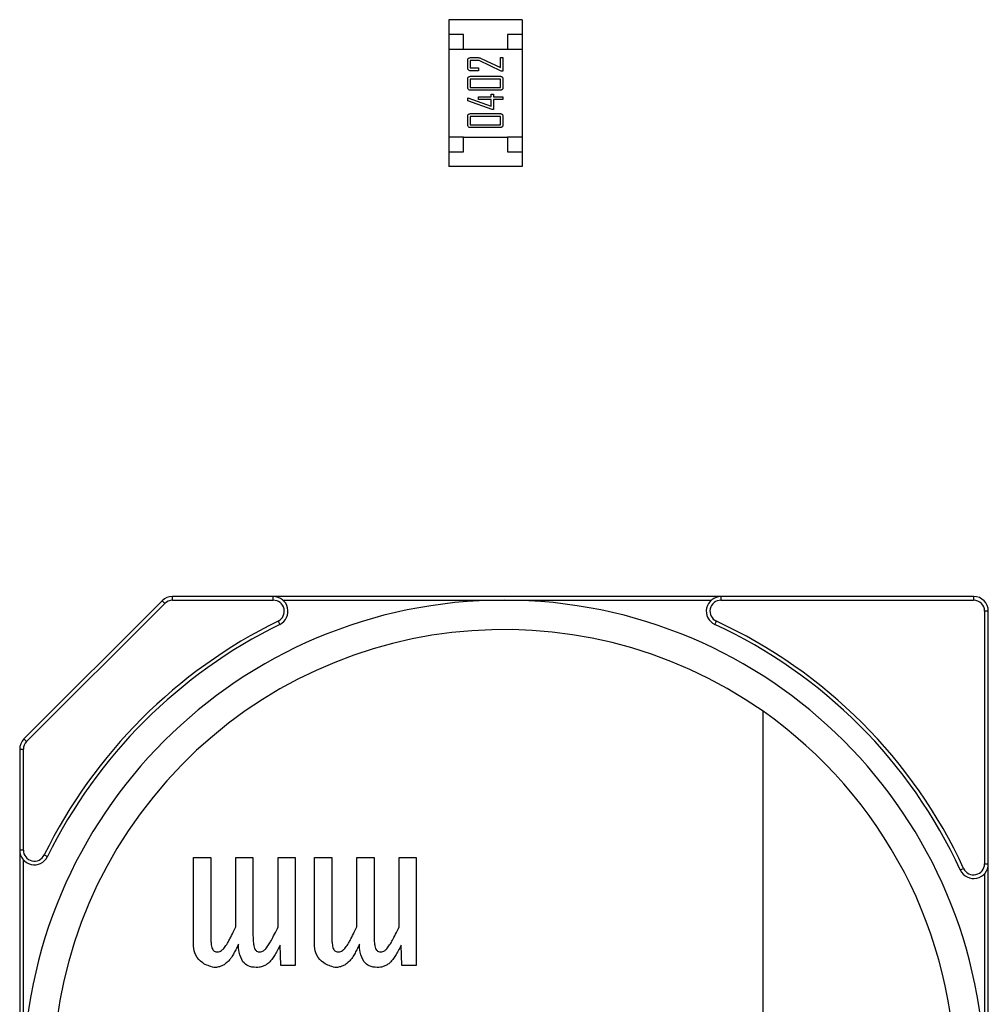
# Model space of a CAD drawing. Units: inches. Extents: x 0.5 to 8, y 0.3 to 10.7.
# Drawn here: x 2.7 to 2.8, y 5.1 to 5.3 of the extents above; entities that cross this region are included whole.
import ezdxf

# ---------------------------------------------------------------- set-up
doc = ezdxf.new("R2010")
doc.units = ezdxf.units.IN
doc.header["$MEASUREMENT"] = 0

msp = doc.modelspace()

# ---------------------------------------------------------------- linework, layer by layer
at = {"color": 7, "linetype": 'Continuous', "lineweight": 25}
for p, q in [((2.769999113348804, 5.251066714171727), (2.760156593663764, 5.251066714171727)), ((2.760156593663764, 5.251066714171727), (2.760156593663764, 5.249098210234719)), ((2.769999113348804, 5.251066714171727), (2.769999113348804, 5.249098210234719)), ((2.762125097600772, 5.249098210234719), (2.760156593663764, 5.249098210234719)), ((2.760156593663764, 5.249098210234719), (2.760156593663764, 5.247129706297711)), ((2.762125097600772, 5.247129706297711), (2.762125097600772, 5.249098210234719)), ((2.769999113348804, 5.249098210234719), (2.768030609411796, 5.249098210234719)), ((2.768030609411796, 5.249098210234719), (2.768030609411796, 5.247129706297711)), ((2.769999113348804, 5.249098210234719), (2.769999113348803, 5.247129706297711)), ((2.760156593663764, 5.247129706297711), (2.760156593663764, 5.235318682675664)), ((2.760156593663764, 5.247129706297711), (2.762125097600772, 5.247129706297711)), ((2.762125097600772, 5.247129706297711), (2.768030609411796, 5.247129706297711)), ((2.768030609411796, 5.247129706297711), (2.769999113348804, 5.247129706297711)), ((2.769999113348804, 5.247129706297711), (2.769999113348803, 5.235318682675664)), ((2.762715648781874, 5.244561164413639), (2.762715648781874, 5.245628425584306)), ((2.764225823338368, 5.245578620063009), (2.763057172356488, 5.245578620063009)), ((2.763057172356488, 5.245578620063009), (2.763057172356488, 5.244610969934937)), ((2.763064287430958, 5.245977064233391), (2.764099530766506, 5.245977064233391)), ((2.767212375847618, 5.244155605168786), (2.764225823338368, 5.245578620063009)), ((2.764510426317212, 5.245869448732016), (2.76709853465608, 5.244667890530706)), ((2.76709853465608, 5.244667890530706), (2.76709853465608, 5.245977064233391)), ((2.76709853465608, 5.245977064233391), (2.767440058230693, 5.245977064233391)), ((2.767440058230693, 5.245977064233391), (2.767440058230693, 5.244155605168786)), ((2.763057172356488, 5.244610969934937), (2.764138663676097, 5.244610969934937)), ((2.764138663676097, 5.244212525764555), (2.763064287430958, 5.244212525764555)), ((2.764138663676097, 5.244610969934937), (2.764138663676097, 5.244212525764555)), ((2.767440058230693, 5.244155605168786), (2.767212375847618, 5.244155605168786)), ((2.762715648781874, 5.24194281700827), (2.762715648781874, 5.243123919370475)), ((2.763057172356488, 5.243074113849177), (2.763057172356488, 5.241992622529568)), ((2.76709853465608, 5.243074113849177), (2.763057172356488, 5.243074113849177)), ((2.763064287430958, 5.243472558019559), (2.767091419581609, 5.243472558019559)), ((2.76709853465608, 5.241992622529568), (2.76709853465608, 5.243074113849177)), ((2.767440058230693, 5.243123919370475), (2.767440058230693, 5.24194281700827)), ((2.763057172356488, 5.241992622529568), (2.76709853465608, 5.241992622529568)), ((2.767091419581609, 5.241594178359185), (2.763064287430958, 5.241594178359185)), ((2.762715648781874, 5.240170274080654), (2.762715648781874, 5.240568718251036)), ((2.762715648781874, 5.240568718251036), (2.762733436468052, 5.240568718251036)), ((2.765974352889644, 5.239032751549584), (2.762715648781874, 5.240170274080654)), ((2.762733436468052, 5.240568718251036), (2.765846281549164, 5.239488116315735)), ((2.764138663676097, 5.240341925252269), (2.764138663676097, 5.240740369422652)), ((2.764138663676097, 5.240740369422652), (2.765846281549164, 5.240740369422652)), ((2.765846281549164, 5.240341925252269), (2.764138663676097, 5.240341925252269)), ((2.765846281549164, 5.240740369422652), (2.765846281549164, 5.241081892997266)), ((2.765846281549164, 5.241081892997266), (2.766187805123777, 5.241081892997266)), ((2.765846281549164, 5.239488116315735), (2.765846281549164, 5.240341925252269)), ((2.766187805123777, 5.241081892997266), (2.766187805123777, 5.240740369422652)), ((2.766187805123777, 5.240740369422652), (2.767440058230693, 5.240740369422652)), ((2.767440058230693, 5.240341925252269), (2.766187805123777, 5.240341925252269)), ((2.766187805123777, 5.240341925252269), (2.766187805123777, 5.239032751549584)), ((2.767440058230693, 5.240740369422652), (2.767440058230693, 5.240341925252269)), ((2.766187805123777, 5.239032751549584), (2.765974352889644, 5.239032751549584)), ((2.762715648781874, 5.236933804580607), (2.762715648781874, 5.238114906942812)), ((2.763057172356488, 5.238065101421514), (2.763057172356488, 5.236983610101904)), ((2.76709853465608, 5.238065101421514), (2.763057172356488, 5.238065101421514)), ((2.763064287430958, 5.238463545591896), (2.767091419581609, 5.238463545591896)), ((2.76709853465608, 5.236983610101904), (2.76709853465608, 5.238065101421514)), ((2.767440058230693, 5.238114906942812), (2.767440058230693, 5.236933804580607)), ((2.763057172356488, 5.236983610101904), (2.76709853465608, 5.236983610101904)), ((2.767091419581609, 5.236585165931523), (2.763064287430958, 5.236585165931523)), ((2.762125097600772, 5.235318682675664), (2.760156593663764, 5.235318682675664)), ((2.760156593663764, 5.235318682675664), (2.760156593663764, 5.233350178738656)), ((2.762125097600772, 5.233350178738656), (2.762125097600772, 5.235318682675664)), ((2.762125097600772, 5.235318682675664), (2.768030609411795, 5.235318682675664)), ((2.768030609411795, 5.235318682675664), (2.768030609411795, 5.233350178738656)), ((2.769999113348803, 5.235318682675664), (2.768030609411795, 5.235318682675664)), ((2.769999113348803, 5.235318682675664), (2.769999113348803, 5.233350178738656)), ((2.760156593663764, 5.233350178738656), (2.762125097600772, 5.233350178738656)), ((2.760156593663764, 5.233350178738656), (2.760156593663764, 5.231381674801648)), ((2.768030609411795, 5.233350178738656), (2.769999113348803, 5.233350178738656)), ((2.769999113348803, 5.233350178738656), (2.769999113348803, 5.231381674801648)), ((2.769999113348803, 5.231381674801648), (2.760156593663764, 5.231381674801648)), ((2.721725141658226, 5.173109962953591), (2.703193225196861, 5.154578046492226)), ((2.703541210817523, 5.154230060871564), (2.722073127278888, 5.172761977332928)), ((2.722073127278888, 5.172761977332928), (2.721725141658226, 5.173109962953591)), ((2.723117084140876, 5.173194398423695), (2.723117084140876, 5.173686524407947)), ((2.736636973060601, 5.173686524407947), (2.723117084140876, 5.173686524407947)), ((2.723117084140876, 5.173194398423695), (2.736636973060601, 5.173194398423695)), ((2.736636973060601, 5.173194398423695), (2.736636973060601, 5.173686524407947)), ((2.796679379179459, 5.173686524407947), (2.736636973060601, 5.173686524407947)), ((2.737939016028644, 5.173194398423695), (2.767577293663764, 5.173194398423695)), ((2.767577293663764, 5.173194398423695), (2.795377336211415, 5.173194398423695)), ((2.796679379179459, 5.173686524407947), (2.796679379179459, 5.173194398423695)), ((2.830569419648016, 5.173686524407947), (2.796679379179459, 5.173686524407947)), ((2.796679379179459, 5.173194398423695), (2.830569419648016, 5.173194398423695)), ((2.830569419648016, 5.173686524407947), (2.830569419648016, 5.173194398423695)), ((2.832045797600772, 5.171718020470939), (2.832045797600772, 5.137827980002381)), ((2.832537923585023, 5.171718020470939), (2.832045797600772, 5.171718020470939)), ((2.832537923585023, 5.137827980002381), (2.832537923585023, 5.171718020470939)), ((2.737287859936673, 5.17039286458051), (2.737504822228698, 5.169951145950367)), ((2.795853788100999, 5.16993100980472), (2.796060185870614, 5.170377762471275)), ((2.802321388151953, 5.059158668280051), (2.802321388151953, 5.158293120693323)), ((2.703541210817523, 5.154230060871564), (2.703193225196861, 5.154578046492226)), ((2.702616663742504, 5.153186104009576), (2.703108789726756, 5.153186104009576)), ((2.702616663742504, 5.153186104009576), (2.702616663742504, 5.13966621508985)), ((2.703108789726756, 5.13966621508985), (2.703108789726756, 5.153186104009576)), ((2.703108789726756, 5.13966621508985), (2.702616663742504, 5.13966621508985)), ((2.702616663742504, 5.13966621508985), (2.702616663742504, 5.077785573883525)), ((2.703108789726756, 5.108725894486687), (2.703108789726756, 5.138364172121806)), ((2.705910323569941, 5.139015328213777), (2.706352042200084, 5.138798365921754)), ((2.725933298882747, 5.128113798603035), (2.725933298882747, 5.138653175784584)), ((2.725933298882747, 5.138653175784584), (2.728240139433928, 5.138653175784584)), ((2.728240139433928, 5.138653175784584), (2.728240139433928, 5.128257976137483)), ((2.73161389432669, 5.129353724812635), (2.73161389432669, 5.138653175784584)), ((2.73161389432669, 5.138653175784584), (2.733906317711086, 5.138653175784584)), ((2.733906317711086, 5.138653175784584), (2.733906317711086, 5.128531912572946)), ((2.737265653970414, 5.129353724812635), (2.737265653970414, 5.138653175784584)), ((2.737265653970414, 5.138653175784584), (2.739572494521595, 5.138653175784584)), ((2.739572494521595, 5.138653175784584), (2.739572494521595, 5.124177750739262)), ((2.742167690141673, 5.138653175784584), (2.744474530692854, 5.138653175784584)), ((2.742167690141673, 5.128113798603035), (2.742167690141673, 5.138653175784584)), ((2.744474530692854, 5.138653175784584), (2.744474530692854, 5.128257976137483)), ((2.747848285585617, 5.129353724812635), (2.747848285585617, 5.138653175784584)), ((2.747848285585617, 5.138653175784584), (2.750140708236688, 5.138653175784584)), ((2.750140708236688, 5.138653175784584), (2.750140708236688, 5.128531912572946)), ((2.753500045229341, 5.138653175784584), (2.755806885688857, 5.138653175784584)), ((2.753500045229341, 5.129353724812635), (2.753500045229341, 5.138653175784584)), ((2.755806885688857, 5.138653175784584), (2.755806885688857, 5.124177750739262)), ((2.828782408981796, 5.137002388923922), (2.829229161648351, 5.137208786693537)), ((2.832045797600772, 5.137827980002381), (2.832537923585023, 5.137827980002381)), ((2.832537923585023, 5.079623808970993), (2.832537923585023, 5.137827980002381)), ((2.832045797600772, 5.136525937034338), (2.832045797600772, 5.108725894486687)), ((2.737654933606755, 5.124177750739262), (2.737539590405877, 5.126931541060574)), ((2.75388932449902, 5.124177750739262), (2.753773982398128, 5.126931541060574)), ((2.739572494521595, 5.124177750739262), (2.737654933606755, 5.124177750739262)), ((2.755806885688857, 5.124177750739262), (2.75388932449902, 5.124177750739262))]:
    msp.add_line(p, q, dxfattribs=at)
for centre, radius, start, end in [((2.767577293663764, 5.108725894486687), 0.06446850393700831, 0, 180), ((2.723117084140876, 5.171718020470939), 0.00196850393700857, 90, 134.9999999999726), ((2.723117084140876, 5.171718020470939), 0.00147637795275682, 90, 134.9999999999878), ((2.736636973060601, 5.171718020470939), 0.001968503937008315, 296.1592363272803, 90), ((2.736636973060601, 5.171718020470939), 0.001476377952756458, 296.1592363272803, 90), ((2.796679379179459, 5.171718020470939), 0.001968503937008315, 90, 245.203270314778), ((2.796679379179459, 5.171718020470939), 0.001476377952756458, 90, 245.2032703147783), ((2.830569419648016, 5.171718020470939), 0.001968503937008315, 0, 90), ((2.830569419648016, 5.171718020470939), 0.001476377952756458, 0, 90), ((2.767577293663764, 5.108725894486687), 0.06870418470559324, 116.1592363272772, 153.840763672724), ((2.767577293663764, 5.108725894486687), 0.06821205872134153, 116.1592363272772, 153.840763672723), ((2.767577293663764, 5.108725894486687), 0.06742125984252047, 24.79672968521598, 65.20327031478435), ((2.767577293663764, 5.108725894486687), 0.0679133858267725, 24.79672968521603, 65.20327031478429), ((2.767577293663764, 5.108725894486687), 0.06053149606299212, 54.97150610101257, 305.0284938989882), ((2.767577293663764, 5.108725894486687), 0.06053149606299213, 0, 54.97150610101257), ((2.704585167679511, 5.153186104009576), 0.001968503937007426, 135.0000000000091, 180), ((2.704585167679511, 5.153186104009576), 0.001476377952755878, 135, 180), ((2.704585167679511, 5.13966621508985), 0.001968503937007651, 180, 333.8407636727386), ((2.704585167679511, 5.13966621508985), 0.001476377952756128, 180, 333.840763672698), ((2.830569419648016, 5.137827980002381), 0.001968503937007852, 204.7967296852011, 0), ((2.830569419648016, 5.137827980002381), 0.001476377952755796, 204.7967296851932, 0)]:
    msp.add_arc(centre, radius, start, end, dxfattribs=at)
for points, knots in [([(2.762715648781874, 5.245628425584306), (2.762721437551317, 5.24567995282321), (2.762733021836567, 5.245783067352061), (2.762830674519757, 5.245893954998662), (2.76294300760002, 5.245966378787522), (2.763023860456562, 5.245973502386024), (2.763064287430958, 5.245977064233391)], [0, 0, 0, 0, 0.2794794113250305, 0.5592845344581538, 0.7796392903908372, 1, 1, 1, 1]), ([(2.764099530766506, 5.245977064233391), (2.764179363586198, 5.245968642510819), (2.764322062164263, 5.245953588954642), (2.764452820725063, 5.245895180524781), (2.764510426317212, 5.245869448732016)], [0, 0, 0, 0, 0.5594507021421563, 0.9999999999999999, 0.9999999999999999, 0.9999999999999999, 0.9999999999999999]), ([(2.763064287430958, 5.244212525764555), (2.763013122161732, 5.244219362976206), (2.762910713323702, 5.244233047862674), (2.76279663648247, 5.244326212544043), (2.762724721235596, 5.244439697640894), (2.762718674929381, 5.244520648762336), (2.762715648781874, 5.244561164413639)], [0, 0, 0, 0, 0.2794434110890086, 0.5593144618878879, 0.7794389839365812, 1, 1, 1, 1]), ([(2.762715648781874, 5.243123919370475), (2.762721710296239, 5.243175306439197), (2.762733839569063, 5.243278133511558), (2.762831083545195, 5.243389042058489), (2.762943369203364, 5.243461057363058), (2.763023993161875, 5.243468725590347), (2.763064287430958, 5.243472558019559)], [0, 0, 0, 0, 0.279508363042998, 0.5593046536113323, 0.7797491316545269, 1, 1, 1, 1]), ([(2.767091419581609, 5.243472558019559), (2.767142563166769, 5.243465842565749), (2.767244934482729, 5.243452400609312), (2.767357979884739, 5.243358059265526), (2.767429538744979, 5.243244943408438), (2.76743655206211, 5.24316425695838), (2.767440058230693, 5.243123919370475)], [0, 0, 0, 0, 0.2794237689485802, 0.559307268904749, 0.779684423259051, 1, 1, 1, 1]), ([(2.763064287430958, 5.241594178359185), (2.763013026972541, 5.241600634075859), (2.762910378574887, 5.24161356156408), (2.762796912899568, 5.241707976826274), (2.762725621868154, 5.241821571504055), (2.76271897338614, 5.241902398896034), (2.762715648781874, 5.24194281700827)], [0, 0, 0, 0, 0.2793696945916074, 0.5594341601402216, 0.7796930084433311, 1, 1, 1, 1]), ([(2.767440058230693, 5.24194281700827), (2.767434167401695, 5.241891352962117), (2.767422382273772, 5.241788394555483), (2.767326185157507, 5.241675926741451), (2.767212583095615, 5.241605254601474), (2.767131800276315, 5.241597869786939), (2.767091419581609, 5.241594178359185)], [0, 0, 0, 0, 0.2794990933128984, 0.5591628224863409, 0.7796398833950277, 1, 1, 1, 1]), ([(2.762715648781874, 5.238114906942812), (2.762721710296239, 5.238166294011534), (2.762733839569062, 5.238269121083895), (2.762831083545195, 5.238380029630825), (2.762943369203364, 5.238452044935394), (2.763023993161875, 5.238459713162684), (2.763064287430958, 5.238463545591896)], [0, 0, 0, 0, 0.27950836304279, 0.5593046536113581, 0.7797491316544541, 1, 1, 1, 1]), ([(2.767091419581609, 5.238463545591896), (2.767142563166769, 5.238456830138086), (2.767244934482729, 5.23844338818165), (2.767357979884739, 5.238349046837862), (2.767429538744977, 5.238235930980775), (2.767436552062109, 5.238155244530716), (2.767440058230693, 5.238114906942812)], [0, 0, 0, 0, 0.2794237689486908, 0.5593072689045744, 0.7796844232589637, 1, 1, 1, 1]), ([(2.763064287430958, 5.236585165931523), (2.763013026972541, 5.236591621648197), (2.762910378574886, 5.236604549136417), (2.76279691289957, 5.23669896439861), (2.762725621868154, 5.236812559076392), (2.76271897338614, 5.236893386468371), (2.762715648781874, 5.236933804580607)], [0, 0, 0, 0, 0.2793696945916765, 0.5594341601403601, 0.7796930084435241, 0.9999999999999999, 0.9999999999999999, 0.9999999999999999, 0.9999999999999999]), ([(2.767440058230693, 5.236933804580607), (2.767434167401695, 5.236882340534454), (2.767422382273772, 5.23677938212782), (2.767326185157507, 5.236666914313788), (2.767212583095614, 5.236596242173811), (2.767131800276315, 5.236588857359276), (2.767091419581608, 5.236585165931523)], [0, 0, 0, 0, 0.2794990933127302, 0.5591628224862498, 0.7796398833952141, 1, 1, 1, 1]), ([(2.73081370783718, 5.127774980517089), (2.730965961025017, 5.128068216935816), (2.731237844059618, 5.128591857908533), (2.731498989203598, 5.129120930375134), (2.73161389432669, 5.129353724812635)], [0, 0, 0, 0, 0.5599951760932353, 1, 1, 1, 1]), ([(2.736443841730726, 5.127695683166474), (2.736602470635408, 5.128002593676349), (2.73688574424071, 5.128550663063897), (2.737149567651576, 5.129108338935619), (2.737265653970414, 5.129353724812635)], [0, 0, 0, 0, 0.5599847699007765, 0.9999999999999999, 0.9999999999999999, 0.9999999999999999, 0.9999999999999999]), ([(2.747048100562756, 5.127774980517089), (2.747200353760378, 5.128068216794734), (2.747472236812907, 5.128591857516398), (2.747733380918969, 5.129120930254969), (2.747848285585617, 5.129353724812635)], [0, 0, 0, 0, 0.5599951751528689, 1, 1, 1, 1]), ([(2.752678232989652, 5.127695683166474), (2.752836861894335, 5.128002593676349), (2.753120135499636, 5.128550663063897), (2.753383958910502, 5.129108338935619), (2.753500045229341, 5.129353724812635)], [0, 0, 0, 0, 0.5599847699007765, 0.9999999999999999, 0.9999999999999999, 0.9999999999999999, 0.9999999999999999]), ([(2.72865825487049, 5.123918231470585), (2.728135029602685, 5.124073483807844), (2.727158325440694, 5.124363293213639), (2.72584389044734, 5.125848987326936), (2.725898220791209, 5.127225233034268), (2.725933298882747, 5.128113798603035)], [0, 0, 0, 0, 0.2902044148952865, 0.5417243342336028, 1, 1, 1, 1]), ([(2.728240139433928, 5.128257976137483), (2.728241199373068, 5.128050338061339), (2.728243092135835, 5.127679552980623), (2.728276084294777, 5.127310286275246), (2.728290600984325, 5.127147807362248)], [0, 0, 0, 0, 0.5599957682835784, 1, 1, 1, 1]), ([(2.730193746199029, 5.12674411202577), (2.730318662297861, 5.126931006896802), (2.730541775174729, 5.127264820174172), (2.730730601366871, 5.127619068295993), (2.73081370783718, 5.127774980517089)], [0, 0, 0, 0, 0.5598784820788353, 1, 1, 1, 1]), ([(2.733906317711086, 5.128531912572946), (2.733907252417181, 5.12829202742393), (2.733908921537914, 5.127863660391784), (2.733942156047213, 5.127436628025347), (2.733956779261483, 5.127248733396342)], [0, 0, 0, 0, 0.5599990919364626, 1, 1, 1, 1]), ([(2.735816670042533, 5.126672023258545), (2.735943702276662, 5.126856992672119), (2.736170606705449, 5.127187384240979), (2.736360333365457, 5.127540332613253), (2.736443841730726, 5.127695683166474)], [0, 0, 0, 0, 0.5598490730582609, 1, 1, 1, 1]), ([(2.744892646129416, 5.123918231470585), (2.744369420861611, 5.124073483807844), (2.743392716699621, 5.124363293213639), (2.742078281706267, 5.125848987326936), (2.742132612050135, 5.127225233034268), (2.742167690141673, 5.128113798603035)], [0, 0, 0, 0, 0.2902044148952448, 0.5417243342335968, 1, 1, 1, 1]), ([(2.744474530692854, 5.128257976137483), (2.744475590631994, 5.128050338061339), (2.744477483394762, 5.127679552980623), (2.744510475553704, 5.127310286275246), (2.744524992243252, 5.127147807362248)], [0, 0, 0, 0, 0.5599957682835784, 1, 1, 1, 1]), ([(2.746428136724631, 5.12674411202577), (2.746553053698634, 5.126931006597387), (2.746776168143291, 5.127264819346922), (2.746964994165178, 5.127619068040306), (2.747048100562756, 5.127774980517089)], [0, 0, 0, 0, 0.5598784704217152, 1, 1, 1, 1]), ([(2.750140708236688, 5.128531912572946), (2.750141643256006, 5.128292027427039), (2.750143312936067, 5.127863660400479), (2.750176547348683, 5.127436628027992), (2.75019117052041, 5.127248733396342)], [0, 0, 0, 0, 0.5599990919768199, 1, 1, 1, 1]), ([(2.752051060934797, 5.126672023258545), (2.752178093739343, 5.126856992360208), (2.752404999192853, 5.127187383380448), (2.752594724997941, 5.127540332346716), (2.752678232989652, 5.127695683166474)], [0, 0, 0, 0, 0.5598490586338591, 1, 1, 1, 1]), ([(2.728290600984325, 5.127147807362248), (2.728307380427005, 5.127016889237414), (2.728337344347241, 5.126783101958242), (2.7284150202899, 5.126560785799818), (2.728449198618858, 5.126462964073617)], [0, 0, 0, 0, 0.559988230743459, 1, 1, 1, 1]), ([(2.728449198618858, 5.126462964073617), (2.728485711863975, 5.126385308321652), (2.728550952172899, 5.126246556336405), (2.72867049546079, 5.126151559813276), (2.728723133587672, 5.126109730287536)], [0, 0, 0, 0, 0.559673087383069, 1, 1, 1, 1]), ([(2.729667497611631, 5.126181819054761), (2.729777506914671, 5.126275711120521), (2.729974204859171, 5.126443591252741), (2.730126587972637, 5.126652181995081), (2.730193746199029, 5.12674411202577)], [0, 0, 0, 0, 0.5592803896328117, 1, 1, 1, 1]), ([(2.731959920996027, 5.127046884261453), (2.731840885431578, 5.126794133697358), (2.731628316387336, 5.126342781649003), (2.73138801912452, 5.125905605812212), (2.731282284824139, 5.125713242067802)], [0, 0, 0, 0, 0.5599854149691449, 1, 1, 1, 1]), ([(2.732565465467392, 5.124682372109834), (2.732350527406197, 5.125096963082053), (2.73196451010157, 5.125841546376088), (2.731961330268275, 5.126676736045268), (2.731959920996027, 5.127046884261453)], [0, 0, 0, 0, 0.5568093933090502, 1, 1, 1, 1]), ([(2.733956779261483, 5.127248733396342), (2.733972972805437, 5.127103195921958), (2.734001889021955, 5.126843315000726), (2.734080698884345, 5.126594198544804), (2.734115373962717, 5.126484591290444)], [0, 0, 0, 0, 0.5600160015374978, 1, 1, 1, 1]), ([(2.734115373962717, 5.126484591290444), (2.734151174398636, 5.12640162047396), (2.734215129559129, 5.126253398483128), (2.734341075687662, 5.126153644558779), (2.734396520448222, 5.126109730287536)], [0, 0, 0, 0, 0.5597739985651409, 1, 1, 1, 1]), ([(2.735304838621921, 5.126152983254541), (2.735412295310166, 5.126238041273448), (2.735604503151205, 5.126390184601555), (2.735751745670965, 5.126585778898862), (2.735816670042533, 5.126672023258545)], [0, 0, 0, 0, 0.5590650603242815, 1, 1, 1, 1]), ([(2.737539590405877, 5.126931541060574), (2.737414914796936, 5.126664595475377), (2.737192271384794, 5.126187888953154), (2.736927846627611, 5.12573312562012), (2.73681149415024, 5.12553302014974)], [0, 0, 0, 0, 0.5599788816649605, 1, 1, 1, 1]), ([(2.744524992243252, 5.127147807362248), (2.744541771072756, 5.127016889180704), (2.744571733898085, 5.1267831017997), (2.744649410008332, 5.126560785751582), (2.744683588411135, 5.126462964073617)], [0, 0, 0, 0, 0.5599882293962364, 1, 1, 1, 1]), ([(2.744683588411135, 5.126462964073617), (2.744720101961072, 5.126385308144988), (2.744785342817741, 5.126246555837474), (2.744904887038909, 5.126151559662504), (2.744957525579923, 5.126109730287536)], [0, 0, 0, 0, 0.5596730607315257, 1, 1, 1, 1]), ([(2.745901888870558, 5.126181819054761), (2.746011898341939, 5.126275710849781), (2.746208596598453, 5.126443590507319), (2.746360978866192, 5.126652181762519), (2.746428136724631, 5.12674411202577)], [0, 0, 0, 0, 0.559280358304617, 1, 1, 1, 1]), ([(2.748194311521629, 5.127046884261453), (2.748075275880064, 5.126794133959439), (2.747862706698895, 5.126342782380759), (2.747622411112118, 5.125905606035183), (2.747516677549715, 5.125713242067802)], [0, 0, 0, 0, 0.5599854170337075, 1, 1, 1, 1]), ([(2.748799857459644, 5.124682372109834), (2.748584918012502, 5.125096962724697), (2.748198898176968, 5.125841545457608), (2.748195720041574, 5.126676735728301), (2.748194311521629, 5.127046884261453)], [0, 0, 0, 0, 0.5568093329851603, 1, 1, 1, 1]), ([(2.75019117052041, 5.127248733396342), (2.750207364752014, 5.127103196032454), (2.750236282196455, 5.126843315308441), (2.750315091237819, 5.126594198638859), (2.750349765954969, 5.126484591290444)], [0, 0, 0, 0, 0.560016001342771, 1, 1, 1, 1]), ([(2.750349765954969, 5.126484591290444), (2.750385565886572, 5.126401620217511), (2.750449520151212, 5.126253397756789), (2.750575466738875, 5.12615364433984), (2.750630911707149, 5.126109730287536)], [0, 0, 0, 0, 0.559773954156412, 1, 1, 1, 1]), ([(2.751539230614172, 5.126152983254541), (2.751646687334175, 5.126238041063847), (2.751838895242706, 5.126390184025503), (2.751986136927027, 5.126585778718368), (2.752051060934797, 5.126672023258547)], [0, 0, 0, 0, 0.5590650292417433, 1, 1, 1, 1]), ([(2.753773982398128, 5.126931541060574), (2.753649306802513, 5.126664595429318), (2.753426663414024, 5.126187888824536), (2.753162238376606, 5.125733125580934), (2.753045885775829, 5.12553302014974)], [0, 0, 0, 0, 0.559978881303543, 0.9999999999999999, 0.9999999999999999, 0.9999999999999999, 0.9999999999999999]), ([(2.728723133587672, 5.126109730287536), (2.728796150115995, 5.126075819602308), (2.728926921862827, 5.126015085962331), (2.72907059070084, 5.126010729671726), (2.72913404190749, 5.126008805720092)], [0, 0, 0, 0, 0.558350944238347, 1, 1, 1, 1]), ([(2.729134041907491, 5.126008805720092), (2.72924106199976, 5.126018624024861), (2.729432702565878, 5.126036205634485), (2.729595578429572, 5.126137216758961), (2.729667497611631, 5.126181819054761)], [0, 0, 0, 0, 0.5584417455901999, 1, 1, 1, 1]), ([(2.731282284824139, 5.125713242067802), (2.731165426720572, 5.12551820130787), (2.730956701906691, 5.125169831403912), (2.730687216613535, 5.124866388806985), (2.730568607201937, 5.12473283366023)], [0, 0, 0, 0, 0.5598668476104653, 1, 1, 1, 1]), ([(2.734396520448222, 5.126109730287536), (2.734471010067446, 5.12607604094473), (2.73460437828038, 5.12601572264143), (2.734750241202342, 5.12601092413552), (2.734814635884784, 5.126008805720092)], [0, 0, 0, 0, 0.5585260354294632, 1, 1, 1, 1]), ([(2.734814635884784, 5.126008805720092), (2.734911741569492, 5.126017046237877), (2.735085546624761, 5.126031795566439), (2.735237695863482, 5.126115878044257), (2.735304838621921, 5.126152983254541)], [0, 0, 0, 0, 0.5587046047509692, 1, 1, 1, 1]), ([(2.73681149415024, 5.12553302014974), (2.736691942406471, 5.125346467398162), (2.736478415595542, 5.125013272641996), (2.736204118506801, 5.124728434558064), (2.736083397894603, 5.124603074759216)], [0, 0, 0, 0, 0.5598910190707506, 1, 1, 1, 1]), ([(2.744957525579923, 5.126109730287536), (2.745030541638104, 5.126075819468356), (2.745161312564881, 5.126015085578274), (2.745304980762482, 5.126010729554352), (2.745368431699768, 5.126008805720092)], [0, 0, 0, 0, 0.5583508504616879, 1, 1, 1, 1]), ([(2.745368431699768, 5.126008805720092), (2.745475451911286, 5.126018624369764), (2.745667092701277, 5.126036206597954), (2.745829969340954, 5.126137217051967), (2.745901888870558, 5.126181819054761)], [0, 0, 0, 0, 0.5584417154812013, 1, 1, 1, 1]), ([(2.747516677549716, 5.125713242067802), (2.747399818919128, 5.125518201470721), (2.747191093165889, 5.12516983186093), (2.746921607871555, 5.124866388945543), (2.746802998460863, 5.12473283366023)], [0, 0, 0, 0, 0.559866852905012, 1, 1, 1, 1]), ([(2.750630911707149, 5.126109730287536), (2.750705401260841, 5.126076040965668), (2.750838769354413, 5.126015722700775), (2.750984632151137, 5.126010924153667), (2.751049026777048, 5.126008805720092)], [0, 0, 0, 0, 0.5585260439455744, 1, 1, 1, 1]), ([(2.751049026777048, 5.126008805720092), (2.751146132722833, 5.126017046042931), (2.751319938237106, 5.126031795021865), (2.751472087742225, 5.126115877879075), (2.751539230614172, 5.126152983254541)], [0, 0, 0, 0, 0.5587046313821226, 0.9999999999999999, 0.9999999999999999, 0.9999999999999999, 0.9999999999999999]), ([(2.753045885775829, 5.12553302014974), (2.752926333904339, 5.12534646743901), (2.752712806865726, 5.125013272756475), (2.752438509768952, 5.124728434592826), (2.752317789153531, 5.124603074759216)], [0, 0, 0, 0, 0.5598910202059627, 1, 1, 1, 1]), ([(2.729725169212071, 5.124127289188865), (2.729531907802209, 5.12405787979254), (2.729186234385688, 5.123933731970253), (2.728819814341297, 5.123922974557108), (2.728658254870489, 5.123918231470585)], [0, 0, 0, 0, 0.5590867004109619, 1, 1, 1, 1]), ([(2.730568607201937, 5.12473283366023), (2.730426530118117, 5.12459814022038), (2.73017262335713, 5.124357428811342), (2.729861985365368, 5.124197658003672), (2.729725169212071, 5.124127289188865)], [0, 0, 0, 0, 0.5595640040004104, 1, 1, 1, 1]), ([(2.734338850314432, 5.123918231470585), (2.733956665912312, 5.123947952079774), (2.733271987475602, 5.12400119616856), (2.732781961266256, 5.124473642972086), (2.732565465467392, 5.124682372109834)], [0, 0, 0, 0, 0.5581954704993581, 1, 1, 1, 1]), ([(2.735283212871743, 5.12408403475521), (2.735111005896212, 5.124029550411616), (2.734803139241794, 5.123932144876626), (2.734480860567414, 5.123922487110112), (2.734338850314432, 5.123918231470585)], [0, 0, 0, 0, 0.5593557245000921, 0.9999999999999999, 0.9999999999999999, 0.9999999999999999, 0.9999999999999999]), ([(2.736083397894603, 5.124603074759216), (2.735947363775996, 5.124485344327074), (2.735704269984023, 5.124274959333422), (2.735411951386054, 5.124142410082043), (2.735283212871743, 5.12408403475521)], [0, 0, 0, 0, 0.5595951978210599, 1, 1, 1, 1]), ([(2.745959559737673, 5.124127289188865), (2.745766298509931, 5.124057879614255), (2.745420625400416, 5.12393373146635), (2.745054205533209, 5.123922974403142), (2.744892646129416, 5.123918231470585)], [0, 0, 0, 0, 0.559086670098448, 1, 1, 1, 1]), ([(2.746802998460863, 5.12473283366023), (2.746660921167551, 5.124598140303632), (2.746407014035077, 5.124357429046123), (2.746096375936175, 5.124197658074752), (2.745959559737673, 5.124127289188865)], [0, 0, 0, 0, 0.5595640103853465, 1, 1, 1, 1]), ([(2.750573240840034, 5.123918231470585), (2.750191056588969, 5.123947951938708), (2.749506378434149, 5.124001195773896), (2.74901635293863, 5.124473642854165), (2.748799857459644, 5.124682372109834)], [0, 0, 0, 0, 0.5581954796929051, 1, 1, 1, 1]), ([(2.751517604130669, 5.12408403475521), (2.751345397008491, 5.124029550444017), (2.751037530095207, 5.123932144967997), (2.75071525119194, 5.123922487138019), (2.750573240840034, 5.123918231470585)], [0, 0, 0, 0, 0.5593557305036893, 1, 1, 1, 1]), ([(2.752317789153531, 5.124603074759216), (2.752181755034922, 5.124485344327074), (2.75193866124295, 5.124274959333422), (2.751646342644981, 5.124142410082043), (2.751517604130669, 5.12408403475521)], [0, 0, 0, 0, 0.5595951978209608, 1, 1, 1, 1])]:
    msp.add_open_spline(points, degree=3, knots=knots, dxfattribs=at)

doc.saveas('drawing.dxf')
